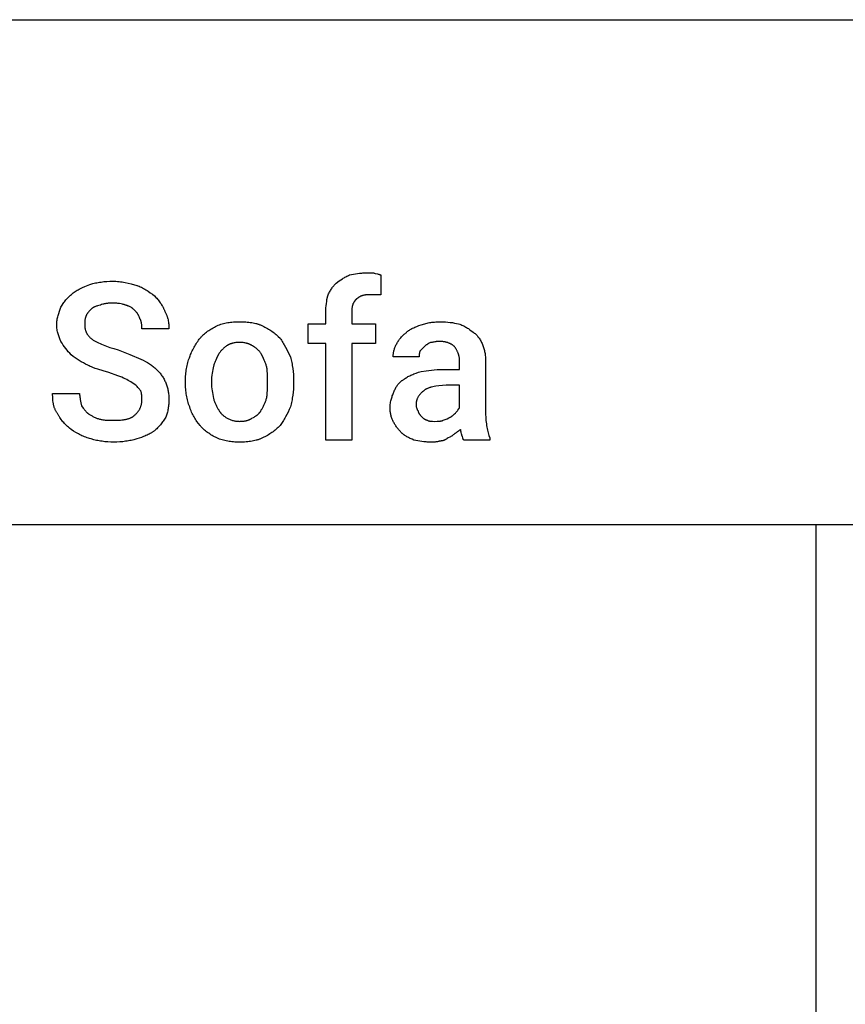
# Model space of a CAD drawing. Units: millimetres. Extents: x 0 to 15000, y 0 to 4000.
# Drawn here: x 7738 to 9046, y 2440 to 4000 of the extents above; entities that cross this region are included whole.
import ezdxf

# ---------------------------------------------------------------- set-up
doc = ezdxf.new("R2010")
doc.units = ezdxf.units.MM
doc.header["$MEASUREMENT"] = 0
doc.layers.add('- TAB', color=4, linetype='Continuous', true_color=0x00ffff)
doc.layers.add('- TITLES', color=7, linetype='Continuous', true_color=0x7fffbf)

msp = doc.modelspace()

# ---------------------------------------------------------------- linework, layer by layer
at = {"layer": '- TAB'}
for points in [[(0, 4000), (15000, 4000)], [(0, 3200), (15000, 3200)], [(9000, 0), (9000, 3200)]]:
    msp.add_lwpolyline(points, dxfattribs=at)
at = {"layer": '- TITLES'}
for points in [[(8239.3, 3582.4), (8244.3, 3586.1), (8246.8, 3587.8), (8249.4, 3589.6), (8250.7, 3590.4), (8252, 3591.2), (8253.4, 3592), (8254.8, 3592.8), (8256.2, 3593.5), (8257.7, 3594.2), (8259.2, 3594.9), (8260.7, 3595.5)], [(8260.7, 3595.5), (8266.9, 3596.7), (8270, 3597.3), (8273.2, 3597.8), (8276.5, 3598.2), (8279.9, 3598.5), (8281.6, 3598.7), (8283.4, 3598.8), (8285.2, 3598.8), (8287, 3598.8)], [(8287, 3598.8), (8298.5, 3598.8)], [(8298.5, 3598.8), (8299.4, 3598.5), (8300.3, 3598.3), (8301.1, 3598.1), (8301.9, 3597.9), (8304.9, 3597.2), (8306.2, 3596.9), (8306.9, 3596.7), (8307.5, 3596.5), (8307.9, 3596.4), (8308.2, 3596.3), (8308.5, 3596.2), (8308.8, 3596.1), (8309.1, 3596), (8309.4, 3595.8), (8309.7, 3595.7), (8310, 3595.5)], [(8310, 3595.5), (8310, 3564.3)], [(7821.5, 3565.9), (7823.1, 3567.1), (7824.6, 3568.3), (7826.2, 3569.3), (7827.8, 3570.3), (7829.4, 3571.3), (7831, 3572.2), (7832.6, 3573.1), (7834.3, 3574), (7837.8, 3575.6), (7841.4, 3577.3), (7849.5, 3580.7)], [(7849.5, 3580.7), (7853.8, 3581.9), (7856, 3582.4), (7858.2, 3582.9), (7860.4, 3583.3), (7862.5, 3583.7), (7864.8, 3584.1), (7867, 3584.4), (7869.2, 3584.7), (7871.5, 3585), (7873.8, 3585.2), (7876.1, 3585.4), (7880.8, 3585.6), (7885.7, 3585.7)], [(7885.7, 3585.7), (7888.2, 3585.6), (7890.6, 3585.5), (7893.1, 3585.3), (7895.5, 3585.1), (7898, 3584.8), (7900.4, 3584.5), (7902.8, 3584.1), (7905.2, 3583.6), (7910, 3582.6), (7914.6, 3581.5), (7923.5, 3579.1)], [(7923.5, 3579.1), (7924.4, 3578.8), (7925.4, 3578.4), (7927.2, 3577.7), (7929.1, 3576.9), (7930.9, 3576.1), (7932.7, 3575.1), (7934.5, 3574.2), (7936.3, 3573.2), (7938.1, 3572.1), (7939.9, 3571), (7941.6, 3569.9), (7945, 3567.5), (7948.3, 3565.1), (7951.5, 3562.6)], [(8226.2, 3562.6), (8226.8, 3564.2), (8227.5, 3565.7), (8228.2, 3567.1), (8228.9, 3568.5), (8229.7, 3569.9), (8230.5, 3571.2), (8231.3, 3572.5), (8232.1, 3573.7), (8233, 3575), (8233.8, 3576.1), (8234.7, 3577.3), (8235.6, 3578.4), (8236.5, 3579.4), (8237.5, 3580.5), (8238.4, 3581.4), (8239.3, 3582.4)], [(7803.5, 3544.6), (7805.3, 3547.6), (7807.2, 3550.4), (7808.2, 3551.8), (7809.2, 3553.2), (7810.2, 3554.5), (7811.3, 3555.9), (7812.4, 3557.2), (7813.5, 3558.4), (7814.7, 3559.7), (7815.9, 3561), (7817.2, 3562.2), (7818.6, 3563.5), (7820, 3564.7), (7821.5, 3565.9)], [(7951.5, 3562.6), (7953.9, 3560.1), (7955.2, 3558.8), (7956.4, 3557.4), (7957.5, 3556), (7958.7, 3554.6), (7959.8, 3553.1), (7960.9, 3551.5), (7962, 3550), (7963, 3548.4), (7964, 3546.7), (7964.4, 3545.9), (7964.9, 3545.1), (7965.3, 3544.2), (7965.8, 3543.4), (7966.2, 3542.5), (7966.5, 3541.6), (7966.9, 3540.7), (7967.3, 3539.8), (7967.6, 3538.9), (7967.9, 3538)], [(8222.9, 3536.3), (8222.9, 3538.2), (8222.9, 3540), (8223, 3541.7), (8223.1, 3543.4), (8223.5, 3546.8), (8223.9, 3550.1), (8224.4, 3553.3), (8224.9, 3556.5), (8226.2, 3562.6)], [(8272.2, 3557.7), (8271.9, 3557.5), (8271.6, 3557.2), (8271.3, 3557), (8271, 3556.7), (8270.8, 3556.5), (8270.5, 3556.2), (8270.2, 3556), (8270, 3555.7), (8269.7, 3555.4), (8269.5, 3555.2), (8269.2, 3554.9), (8269, 3554.6), (8268.8, 3554.3), (8268.6, 3554), (8268.3, 3553.7), (8268.1, 3553.4), (8267.9, 3553.1), (8267.8, 3552.8), (8267.6, 3552.5), (8267.4, 3552.2), (8267.2, 3551.9), (8267, 3551.6), (8266.9, 3551.3), (8266.7, 3550.9), (8266.4, 3550.3), (8266.1, 3549.6), (8265.9, 3548.9), (8265.6, 3548.3), (8265.4, 3547.6), (8265.2, 3546.8), (8265, 3546.1), (8264.8, 3545.4), (8264.7, 3544.7), (8264.6, 3543.9), (8264.4, 3543.2), (8264.3, 3542.4), (8264.3, 3541.7), (8264.2, 3540.9), (8264.1, 3539.4), (8264, 3537.9), (8264, 3536.3)], [(8293.6, 3564.3), (8291.8, 3564.3), (8290, 3564.2), (8288.4, 3564.1), (8286.8, 3564), (8286, 3563.9), (8285.2, 3563.8), (8284.5, 3563.6), (8283.8, 3563.5), (8283.1, 3563.4), (8282.4, 3563.2), (8281.7, 3563), (8281, 3562.9), (8280.4, 3562.7), (8279.8, 3562.4), (8279.1, 3562.2), (8278.5, 3562), (8277.9, 3561.7), (8277.4, 3561.4), (8276.8, 3561.1), (8276.2, 3560.8), (8275.7, 3560.5), (8275.2, 3560.2), (8274.6, 3559.8), (8274.1, 3559.4), (8273.6, 3559), (8273.1, 3558.6), (8272.7, 3558.2), (8272.2, 3557.7)], [(8301.8, 3564.3), (8293.6, 3564.3)], [(8310, 3564.3), (8301.8, 3564.3)], [(7796.9, 3516.6), (7796.9, 3517.5), (7796.9, 3518.4), (7797, 3519.4), (7797, 3520.3), (7797.1, 3521.2), (7797.2, 3522.1), (7797.4, 3524), (7797.7, 3525.8), (7798.1, 3527.6), (7798.5, 3529.4), (7798.9, 3531.2), (7799.4, 3533), (7799.9, 3534.7), (7801, 3538.1), (7802.2, 3541.4), (7803.5, 3544.6)], [(7851.2, 3541.3), (7848.7, 3538.8), (7848.1, 3538.1), (7847.5, 3537.5), (7847, 3536.8), (7846.4, 3536.1), (7845.9, 3535.4), (7845.6, 3535.1), (7845.4, 3534.7), (7845.1, 3534.3), (7844.9, 3533.9), (7844.7, 3533.6), (7844.4, 3533.2), (7844.2, 3532.8), (7844, 3532.4), (7843.8, 3531.9), (7843.6, 3531.5), (7843.4, 3531.1), (7843.3, 3530.7), (7843.1, 3530.2), (7842.9, 3529.8)], [(7866, 3547.8), (7863.6, 3547.2), (7861.3, 3546.6), (7860.3, 3546.3), (7859.2, 3545.9), (7858.3, 3545.5), (7857.3, 3545.2), (7856.4, 3544.8), (7856, 3544.6), (7855.5, 3544.4), (7855.1, 3544.1), (7854.7, 3543.9), (7854.3, 3543.7), (7853.9, 3543.4), (7853.5, 3543.2), (7853.2, 3543), (7852.8, 3542.7), (7852.5, 3542.4), (7852.1, 3542.1), (7851.8, 3541.9), (7851.5, 3541.6), (7851.2, 3541.3)], [(7885.7, 3551.1), (7884.2, 3551.1), (7882.7, 3551.1), (7881.2, 3551), (7879.8, 3550.8), (7878.5, 3550.7), (7877.1, 3550.5), (7875.8, 3550.3), (7874.6, 3550.1), (7873.4, 3549.9), (7872.2, 3549.6), (7871.1, 3549.3), (7870, 3549.1), (7867.9, 3548.5), (7866, 3547.8)], [(7905.4, 3547.8), (7904.5, 3548.2), (7903.4, 3548.5), (7902.3, 3548.8), (7901.2, 3549.1), (7898.7, 3549.6), (7896.2, 3550.1), (7893.5, 3550.5), (7892.2, 3550.7), (7890.9, 3550.8), (7889.5, 3551), (7888.2, 3551.1), (7886.9, 3551.1), (7885.7, 3551.1)], [(7920.2, 3539.6), (7919.6, 3540.2), (7918.9, 3540.8), (7918.2, 3541.5), (7917.5, 3542.1), (7916.7, 3542.7), (7915.8, 3543.2), (7915, 3543.8), (7914.1, 3544.3), (7913.1, 3544.9), (7912.1, 3545.4), (7911.1, 3545.9), (7910.6, 3546.1), (7910.1, 3546.3), (7909.5, 3546.5), (7909, 3546.8), (7908.4, 3547), (7907.8, 3547.2), (7907.2, 3547.3), (7906.6, 3547.5), (7906, 3547.7), (7905.4, 3547.8)], [(7842.9, 3529.8), (7842.9, 3529.6), (7842.8, 3529.4), (7842.6, 3529.1), (7842.5, 3528.8), (7842.4, 3528.4), (7842.3, 3528.1), (7842.2, 3527.7), (7842.1, 3527.4), (7842, 3527), (7841.9, 3526.6), (7841.8, 3526.2), (7841.7, 3525.8), (7841.7, 3525.4), (7841.6, 3524.6), (7841.5, 3523.8), (7841.4, 3522.9), (7841.4, 3522.1), (7841.3, 3520.3), (7841.3, 3516.6)], [(7928.5, 3526.5), (7927.8, 3528.2), (7927.5, 3529.1), (7927.2, 3529.9), (7926.8, 3530.7), (7926.4, 3531.5), (7926.2, 3531.9), (7926, 3532.3), (7925.8, 3532.7), (7925.6, 3533), (7925.3, 3533.4), (7925.1, 3533.8), (7924.8, 3534.2), (7924.6, 3534.6), (7924, 3535.4), (7923.4, 3536.2), (7922.7, 3537), (7921.9, 3537.8), (7921.1, 3538.7), (7920.2, 3539.6)], [(7931.7, 3510), (7931.7, 3511.9), (7931.7, 3514), (7931.6, 3515), (7931.6, 3516.1), (7931.5, 3517.2), (7931.3, 3518.2), (7931.3, 3518.8), (7931.2, 3519.3), (7931.1, 3519.9), (7930.9, 3520.4), (7930.8, 3520.9), (7930.7, 3521.5), (7930.5, 3522), (7930.4, 3522.5), (7930.2, 3523), (7930, 3523.5), (7929.8, 3524), (7929.5, 3524.5), (7929.3, 3525), (7929.2, 3525.3), (7929, 3525.5), (7928.9, 3525.8), (7928.8, 3526), (7928.6, 3526.2), (7928.5, 3526.5)], [(7967.9, 3538), (7968.4, 3537.2), (7968.8, 3536.4), (7969.2, 3535.6), (7969.6, 3534.8), (7970, 3534), (7970.4, 3533.2), (7970.7, 3532.4), (7971, 3531.5), (7971.3, 3530.7), (7971.6, 3529.8), (7971.9, 3529), (7972.2, 3528.1), (7972.4, 3527.2), (7972.7, 3526.4), (7973.1, 3524.6), (7973.4, 3522.8), (7973.7, 3521), (7974, 3519.2), (7974.2, 3517.4), (7974.3, 3515.6), (7974.4, 3513.7), (7974.5, 3511.9), (7974.5, 3510)], [(8222.9, 3334), (8222.9, 3487), (8194.9, 3487), (8194.9, 3518.2), (8222.9, 3518.2), (8222.9, 3536.3)], [(8264, 3536.3), (8264, 3518.2), (8301.8, 3518.2), (8301.8, 3487), (8264, 3487), (8264, 3334), (8222.9, 3334)], [(7803.5, 3490.3), (7802.8, 3491.5), (7802.2, 3492.9), (7801.6, 3494.3), (7801, 3495.8), (7800.5, 3497.3), (7799.9, 3498.9), (7799.4, 3500.5), (7798.9, 3502.2), (7798.5, 3503.9), (7798.1, 3505.7), (7797.7, 3507.4), (7797.4, 3509.2), (7797.2, 3511.1), (7797.1, 3512), (7797, 3512.9), (7797, 3513.8), (7796.9, 3514.7), (7796.9, 3515.7), (7796.9, 3516.6)], [(7841.3, 3516.6), (7841.3, 3515.7), (7841.3, 3514.8), (7841.4, 3513.9), (7841.4, 3513), (7841.5, 3512.2), (7841.6, 3511.4), (7841.8, 3510.6), (7841.9, 3509.8), (7842.1, 3509), (7842.3, 3508.2), (7842.5, 3507.4), (7842.8, 3506.7), (7843, 3506), (7843.3, 3505.3), (7843.6, 3504.5), (7844, 3503.8), (7844.3, 3503.2), (7844.7, 3502.5), (7845.1, 3501.8), (7845.5, 3501.1), (7846, 3500.5), (7846.5, 3499.8), (7847, 3499.2), (7847.5, 3498.6), (7848.1, 3497.9), (7848.7, 3497.3), (7849.3, 3496.7), (7849.9, 3496), (7850.6, 3495.4), (7851.3, 3494.8), (7852, 3494.2), (7852.8, 3493.6)], [(7974.5, 3510), (7931.7, 3510)], [(8023.8, 3495.2), (8024.5, 3496), (8025.1, 3496.7), (8025.8, 3497.5), (8026.5, 3498.2), (8027.2, 3498.9), (8027.9, 3499.7), (8029.3, 3501.1), (8030.9, 3502.4), (8032.5, 3503.8), (8034.1, 3505.1), (8035.8, 3506.3), (8037.5, 3507.5), (8039.2, 3508.7), (8041, 3509.8), (8042.8, 3510.9), (8044.6, 3512), (8046.5, 3513), (8048.3, 3514), (8050.2, 3514.9)], [(8050.2, 3514.9), (8052.3, 3515.8), (8054.5, 3516.6), (8056.7, 3517.4), (8058.8, 3518.1), (8061, 3518.7), (8063.2, 3519.2), (8065.4, 3519.7), (8067.6, 3520.1), (8069.9, 3520.4), (8072.2, 3520.7), (8074.4, 3521), (8076.8, 3521.2), (8079.1, 3521.3), (8081.5, 3521.4), (8086.3, 3521.5)], [(8086.3, 3521.5), (8091.3, 3521.4), (8093.7, 3521.3), (8096.2, 3521.2), (8098.6, 3521), (8101, 3520.7), (8103.3, 3520.4), (8105.7, 3520.1), (8108, 3519.7), (8110.2, 3519.2), (8112.4, 3518.7), (8113.5, 3518.4), (8114.6, 3518.1), (8115.6, 3517.7), (8116.7, 3517.4), (8117.7, 3517), (8118.7, 3516.6), (8119.7, 3516.3), (8120.6, 3515.8), (8121.6, 3515.4), (8122.5, 3514.9)], [(8122.5, 3514.9), (8124.7, 3514), (8126.7, 3513), (8128.7, 3512), (8130.6, 3510.9), (8132.5, 3509.8), (8134.3, 3508.7), (8136, 3507.5), (8137.7, 3506.3), (8139.4, 3505.1), (8141.1, 3503.8), (8142.7, 3502.4), (8144.3, 3501.1), (8145.8, 3499.7), (8147.4, 3498.2), (8150.5, 3495.2)], [(8349.5, 3503.4), (8350.1, 3504), (8350.8, 3504.6), (8351.4, 3505.2), (8352.1, 3505.8), (8352.7, 3506.3), (8353.4, 3506.8), (8354.1, 3507.3), (8354.7, 3507.8), (8355.4, 3508.3), (8356.2, 3508.7), (8356.9, 3509.2), (8357.6, 3509.6), (8359.1, 3510.5), (8360.6, 3511.2), (8362.2, 3512), (8363.8, 3512.7), (8365.4, 3513.4), (8367.1, 3514.1), (8370.6, 3515.4), (8374.2, 3516.6)], [(8374.2, 3516.6), (8376, 3517.2), (8377.9, 3517.7), (8379.7, 3518.3), (8381.6, 3518.8), (8383.5, 3519.2), (8385.4, 3519.6), (8387.3, 3520), (8389.2, 3520.3), (8391.1, 3520.6), (8393.1, 3520.8), (8395.1, 3521), (8397.1, 3521.2), (8399.1, 3521.4), (8401.2, 3521.5), (8403.3, 3521.5), (8405.4, 3521.5)], [(8405.4, 3521.5), (8407.3, 3521.5), (8409.1, 3521.5), (8412.8, 3521.2), (8416.4, 3520.9), (8420, 3520.5), (8423.5, 3520), (8426.9, 3519.4), (8433.4, 3518.2)], [(8433.4, 3518.2), (8435.2, 3517.6), (8436.9, 3516.9), (8438.6, 3516.2), (8440.2, 3515.5), (8441.8, 3514.7), (8443.3, 3513.9), (8444.7, 3513.1), (8446.1, 3512.3), (8447.5, 3511.4), (8448.8, 3510.5), (8451.4, 3508.8), (8456.4, 3505.1)], [(8007.4, 3465.6), (8008.1, 3467.5), (8008.8, 3469.4), (8009.6, 3471.3), (8010.4, 3473.2), (8011.3, 3475.2), (8012.3, 3477.1), (8013.3, 3479.1), (8014.4, 3481), (8015.5, 3482.9), (8016.6, 3484.8), (8017.8, 3486.7), (8019, 3488.5), (8020.2, 3490.3), (8021.4, 3492), (8022.6, 3493.6), (8023.8, 3495.2)], [(8150.5, 3495.2), (8151.1, 3494.4), (8151.7, 3493.6), (8152.9, 3492), (8154, 3490.3), (8155.1, 3488.5), (8156.2, 3486.7), (8157.3, 3484.8), (8159.3, 3481), (8166.9, 3465.6)], [(8334.7, 3485.3), (8335.3, 3486.6), (8336, 3487.8), (8336.7, 3489), (8337.5, 3490.3), (8338.3, 3491.5), (8339.1, 3492.7), (8340, 3493.8), (8340.9, 3495), (8341.8, 3496.2), (8342.8, 3497.3), (8343.8, 3498.4), (8344.9, 3499.5), (8346, 3500.5), (8347.1, 3501.5), (8348.3, 3502.5), (8349.5, 3503.4)], [(8456.4, 3505.1), (8457, 3504.6), (8457.6, 3504.1), (8458.2, 3503.6), (8458.8, 3503.2), (8459.4, 3502.6), (8459.9, 3502.1), (8460.5, 3501.6), (8461, 3501.1), (8461.6, 3500.5), (8462.1, 3500), (8462.6, 3499.4), (8463.1, 3498.8), (8463.6, 3498.3), (8464.1, 3497.7), (8464.6, 3497.1), (8465, 3496.4), (8466, 3495.2), (8466.8, 3493.9), (8467.7, 3492.6), (8468.4, 3491.2), (8469.2, 3489.8), (8469.9, 3488.3), (8470.6, 3486.9), (8471.2, 3485.3)], [(7819.9, 3468.9), (7817.5, 3471.4), (7815.2, 3473.9), (7813.1, 3476.4), (7811.1, 3479), (7809.1, 3481.6), (7807.2, 3484.4), (7805.3, 3487.3), (7803.5, 3490.3)], [(7852.8, 3493.6), (7854.7, 3492.4), (7856.7, 3491.2), (7858.7, 3490), (7860.8, 3488.9), (7863.1, 3487.8), (7865.4, 3486.8), (7867.8, 3485.7), (7870.3, 3484.7), (7872.9, 3483.7), (7875.6, 3482.8), (7881.2, 3480.8), (7887.4, 3479), (7893.9, 3477.1)], [(8066.6, 3483.7), (8065.7, 3483.1), (8064.8, 3482.4), (8063.8, 3481.7), (8062.9, 3480.9), (8062, 3480.2), (8061.1, 3479.4), (8060.3, 3478.6), (8059.4, 3477.7), (8058.6, 3476.9), (8057.8, 3476), (8057, 3475.1), (8056.2, 3474.2), (8055.5, 3473.3), (8054.8, 3472.4), (8054.1, 3471.5), (8053.5, 3470.5)], [(8086.3, 3488.6), (8084.8, 3488.6), (8083.3, 3488.6), (8081.9, 3488.5), (8080.5, 3488.3), (8079.1, 3488.2), (8077.8, 3487.9), (8076.5, 3487.7), (8075.9, 3487.5), (8075.2, 3487.4), (8074.6, 3487.2), (8074, 3487.1), (8073.4, 3486.9), (8072.9, 3486.7), (8072.3, 3486.5), (8071.7, 3486.3), (8071.2, 3486.1), (8070.6, 3485.9), (8070.1, 3485.6), (8069.6, 3485.4), (8069, 3485.1), (8068.5, 3484.9), (8068, 3484.6), (8067.6, 3484.3), (8067.1, 3484), (8066.6, 3483.7)], [(8106.1, 3483.7), (8105.6, 3484), (8105.1, 3484.3), (8104.7, 3484.6), (8104.2, 3484.9), (8103.7, 3485.1), (8103.1, 3485.4), (8102.6, 3485.6), (8102.1, 3485.9), (8101.5, 3486.1), (8101, 3486.3), (8100.4, 3486.5), (8099.8, 3486.7), (8099.3, 3486.9), (8098.7, 3487.1), (8098.1, 3487.2), (8097.5, 3487.4), (8096.8, 3487.5), (8096.2, 3487.7), (8094.9, 3487.9), (8093.6, 3488.2), (8092.2, 3488.3), (8090.8, 3488.5), (8089.4, 3488.6), (8087.9, 3488.6), (8086.3, 3488.6)], [(8120.9, 3470.5), (8120.3, 3471.5), (8119.6, 3472.4), (8118.9, 3473.3), (8118.1, 3474.2), (8117.3, 3475.1), (8116.5, 3476), (8115.6, 3476.9), (8114.7, 3477.7), (8113.8, 3478.6), (8112.8, 3479.4), (8111.8, 3480.2), (8110.7, 3480.9), (8110.2, 3481.3), (8109.6, 3481.7), (8109, 3482), (8108.5, 3482.4), (8107.9, 3482.7), (8107.3, 3483.1), (8106.7, 3483.4), (8106.1, 3483.7)], [(8329.8, 3465.6), (8329.8, 3466.8), (8329.8, 3468.1), (8329.9, 3469.3), (8330.1, 3470.5), (8330.3, 3471.8), (8330.5, 3473), (8330.7, 3474.2), (8331, 3475.5), (8331.3, 3476.7), (8331.7, 3477.9), (8332.1, 3479.2), (8332.5, 3480.4), (8333, 3481.6), (8333.5, 3482.9), (8334.1, 3484.1), (8334.7, 3485.3)], [(8379.1, 3482.1), (8372.5, 3475.5)], [(8389, 3488.6), (8386.5, 3487.4), (8385.3, 3486.7), (8384.7, 3486.3), (8384, 3486), (8383.4, 3485.6), (8382.8, 3485.1), (8382.2, 3484.7), (8381.6, 3484.2), (8381, 3483.7), (8380.3, 3483.2), (8379.7, 3482.7), (8379.1, 3482.1)], [(8402.1, 3490.3), (8401.7, 3490.3), (8401.2, 3490.3), (8400.8, 3490.2), (8400.4, 3490.2), (8399.5, 3490.1), (8398.7, 3490), (8397.9, 3489.9), (8397.1, 3489.8), (8395.6, 3489.5), (8394, 3489.2), (8393.2, 3489), (8392.4, 3488.9), (8391.6, 3488.8), (8390.8, 3488.7), (8390.3, 3488.7), (8389.9, 3488.7), (8389.4, 3488.6), (8389, 3488.6)], [(8426.8, 3482.1), (8426.3, 3482.5), (8425.8, 3483), (8425.3, 3483.4), (8424.8, 3483.8), (8424.3, 3484.2), (8423.7, 3484.6), (8423.1, 3485), (8422.5, 3485.4), (8421.9, 3485.8), (8421.2, 3486.1), (8420.6, 3486.5), (8419.9, 3486.8), (8419.2, 3487.1), (8418.4, 3487.4), (8417.7, 3487.7), (8416.9, 3488), (8416.2, 3488.3), (8415.4, 3488.5), (8414.5, 3488.8), (8413.7, 3489), (8412.8, 3489.2), (8412, 3489.4), (8411.1, 3489.5), (8410.2, 3489.7), (8409.2, 3489.8), (8408.3, 3489.9), (8407.3, 3490), (8406.3, 3490.1), (8405.3, 3490.2), (8404.3, 3490.2), (8403.2, 3490.3), (8402.1, 3490.3)], [(8435, 3459), (8435, 3459.8), (8435, 3460.6), (8434.9, 3461.3), (8434.9, 3462.1), (8434.8, 3462.9), (8434.7, 3463.6), (8434.6, 3464.4), (8434.4, 3465.2), (8434.3, 3465.9), (8434.1, 3466.7), (8433.9, 3467.4), (8433.7, 3468.2), (8433.5, 3468.9), (8433.3, 3469.7), (8433, 3470.4), (8432.8, 3471.2), (8432.5, 3471.9), (8432.2, 3472.6), (8431.9, 3473.3), (8431.6, 3474), (8431.2, 3474.8), (8430.9, 3475.5), (8430.5, 3476.1), (8430.2, 3476.8), (8429.8, 3477.5), (8429.4, 3478.2), (8429, 3478.9), (8428.6, 3479.5), (8428.2, 3480.2), (8427.7, 3480.8), (8427.3, 3481.4), (8426.8, 3482.1)], [(8471.2, 3485.3), (8471.8, 3483.8), (8472.4, 3482.3), (8472.9, 3480.7), (8473.4, 3479.1), (8473.8, 3477.6), (8474.2, 3476), (8474.6, 3474.4), (8474.9, 3472.8), (8475.2, 3471.2), (8475.5, 3469.5), (8475.7, 3467.8), (8475.8, 3466.1), (8476, 3464.4), (8476.1, 3462.7), (8476.1, 3460.9), (8476.2, 3459)], [(7846.2, 3452.4), (7842.6, 3454.3), (7839.1, 3456.2), (7835.7, 3458.1), (7832.4, 3460.1), (7829.2, 3462.1), (7826.1, 3464.2), (7823, 3466.5), (7819.9, 3468.9)], [(7893.9, 3477.1), (7912.6, 3469.7), (7930.1, 3462.3)], [(8000.8, 3427.8), (8000.9, 3432.7), (8001, 3435.2), (8001.2, 3437.6), (8001.4, 3440.1), (8001.6, 3442.5), (8001.9, 3444.9), (8002.3, 3447.3), (8002.7, 3449.7), (8003.2, 3452), (8003.7, 3454.4), (8004.3, 3456.7), (8005, 3459), (8005.7, 3461.2), (8006.5, 3463.4), (8006.9, 3464.5), (8007.4, 3465.6)], [(8053.5, 3470.5), (8051, 3465.6), (8049.8, 3463.1), (8048.7, 3460.7), (8047.7, 3458.2), (8047.2, 3457), (8046.7, 3455.7), (8046.3, 3454.5), (8045.9, 3453.3), (8045.6, 3452), (8045.2, 3450.8)], [(8129.1, 3450.8), (8128.8, 3452), (8128.4, 3453.3), (8128, 3454.5), (8127.6, 3455.7), (8127.1, 3457), (8126.7, 3458.2), (8125.6, 3460.7), (8124.5, 3463.1), (8123.3, 3465.6), (8120.9, 3470.5)], [(8166.9, 3465.6), (8167.5, 3463.4), (8168.1, 3461.2), (8168.6, 3459), (8169.1, 3456.7), (8169.5, 3454.4), (8169.9, 3452), (8170.6, 3447.3), (8171.2, 3442.5), (8171.6, 3437.6), (8171.8, 3432.7), (8171.9, 3427.8)], [(8370.9, 3465.6), (8329.8, 3465.6)], [(8372.5, 3475.5), (8372.4, 3475.2), (8372.2, 3474.9), (8372.1, 3474.5), (8372, 3474.2), (8371.9, 3473.9), (8371.8, 3473.6), (8371.7, 3473.3), (8371.6, 3473), (8371.5, 3472.7), (8371.4, 3472.4), (8371.4, 3472.1), (8371.3, 3471.8), (8371.2, 3471.5), (8371.2, 3471.2), (8371.1, 3470.5), (8371, 3469.9), (8371, 3469.3), (8370.9, 3468.7), (8370.9, 3468.1), (8370.9, 3465.6)], [(7879.1, 3440.9), (7870.5, 3443.4), (7862, 3446.1), (7857.9, 3447.5), (7853.9, 3449), (7851.9, 3449.8), (7850, 3450.7), (7848.1, 3451.5), (7846.2, 3452.4)], [(7930.1, 3462.3), (7933.7, 3460.5), (7937.2, 3458.6), (7940.5, 3456.7), (7942.1, 3455.7), (7943.7, 3454.7), (7945.2, 3453.7), (7946.7, 3452.7), (7948.1, 3451.6), (7949.5, 3450.5), (7950.9, 3449.4), (7952.2, 3448.3), (7953.5, 3447.1), (7954.8, 3445.9)], [(8045.2, 3450.8), (8044.6, 3448.3), (8044, 3445.6), (8043.5, 3442.8), (8043, 3439.9), (8042.5, 3436.9), (8042.4, 3435.4), (8042.2, 3433.9), (8042.1, 3432.4), (8042, 3430.9), (8042, 3429.3), (8041.9, 3427.8)], [(8130.8, 3427.8), (8130.7, 3433.9), (8130.7, 3436.9), (8130.6, 3439.9), (8130.4, 3442.8), (8130.2, 3444.2), (8130.1, 3445.6), (8129.9, 3446.9), (8129.7, 3448.3), (8129.4, 3449.6), (8129.1, 3450.8)], [(8408.7, 3445.9), (8435, 3445.9), (8435, 3459)], [(8476.2, 3459), (8476.2, 3376.8)], [(7905.4, 3431.1), (7904.2, 3431.7), (7902.8, 3432.3), (7899.9, 3433.5), (7896.8, 3434.8), (7893.5, 3436), (7879.1, 3440.9)], [(7954.8, 3445.9), (7957.2, 3443.4), (7958.3, 3442.2), (7959.4, 3440.9), (7960.5, 3439.7), (7961.5, 3438.4), (7962.5, 3437.1), (7963.4, 3435.8), (7964.3, 3434.5), (7965.2, 3433.1), (7966, 3431.8), (7966.8, 3430.4), (7967.5, 3429), (7968.3, 3427.5), (7968.9, 3426), (7969.6, 3424.5)], [(8347.9, 3431.1), (8349.1, 3432), (8350.4, 3432.8), (8351.7, 3433.7), (8353.1, 3434.5), (8354.6, 3435.3), (8356, 3436), (8357.6, 3436.7), (8359.2, 3437.4), (8360.8, 3438.1), (8362.5, 3438.8), (8366.1, 3440.1), (8370, 3441.3), (8374.2, 3442.6)], [(8374.2, 3442.6), (8381.9, 3443.8), (8386, 3444.3), (8390.2, 3444.8), (8394.6, 3445.3), (8399.2, 3445.6), (8403.9, 3445.8), (8408.7, 3445.9)], [(7921.9, 3421.2), (7918.1, 3423.7), (7914.3, 3426.1), (7912.2, 3427.4), (7910.1, 3428.6), (7907.8, 3429.8), (7905.4, 3431.1)], [(7930.1, 3411.3), (7929.9, 3411.6), (7929.8, 3411.9), (7929.6, 3412.3), (7929.4, 3412.6), (7929.2, 3412.9), (7929, 3413.2), (7928.6, 3413.8), (7928.1, 3414.4), (7927.6, 3415), (7927.1, 3415.6), (7926.6, 3416.3), (7925.5, 3417.5), (7924.3, 3418.7), (7921.9, 3421.2)], [(7969.6, 3424.5), (7970.2, 3422.9), (7970.7, 3421.4), (7971.2, 3419.9), (7971.7, 3418.3), (7972.2, 3416.7), (7972.6, 3415.1), (7972.9, 3413.6), (7973.3, 3411.9), (7973.6, 3410.3), (7973.8, 3408.7), (7974, 3407), (7974.2, 3405.3), (7974.3, 3403.6), (7974.4, 3401.8), (7974.5, 3400), (7974.5, 3398.2)], [(8000.8, 3424.5), (8000.8, 3427.8)], [(8007.4, 3386.7), (8006.9, 3387.7), (8006.5, 3388.8), (8005.7, 3391.1), (8005, 3393.3), (8004.3, 3395.6), (8003.7, 3397.9), (8003.2, 3400.2), (8002.7, 3402.6), (8002.3, 3405), (8001.9, 3407.4), (8001.6, 3409.8), (8001.4, 3412.2), (8001.2, 3414.6), (8001, 3417.1), (8000.9, 3419.6), (8000.8, 3424.5)], [(8041.9, 3427.8), (8041.9, 3424.5)], [(8041.9, 3424.5), (8042, 3422.9), (8042, 3421.4), (8042.1, 3419.9), (8042.2, 3418.3), (8042.5, 3415.2), (8043, 3412.2), (8043.5, 3409.1), (8044, 3406), (8045.2, 3399.8)], [(8129.1, 3399.8), (8129.4, 3401.4), (8129.7, 3402.9), (8129.9, 3404.4), (8130.1, 3406), (8130.4, 3409.1), (8130.6, 3412.2), (8130.7, 3415.2), (8130.7, 3418.3), (8130.8, 3424.5)], [(8130.8, 3424.5), (8130.8, 3427.8)], [(8171.9, 3424.5), (8171.8, 3419.6), (8171.6, 3414.6), (8171.2, 3409.8), (8170.6, 3405), (8169.9, 3400.2), (8169.5, 3397.9), (8169.1, 3395.6), (8168.6, 3393.3), (8168.1, 3391.1), (8167.5, 3388.8), (8166.9, 3386.7)], [(8171.9, 3427.8), (8171.9, 3424.5)], [(8331.4, 3411.3), (8332.1, 3412.9), (8332.7, 3414.3), (8333.1, 3415.1), (8333.4, 3415.8), (8333.8, 3416.5), (8334.2, 3417.2), (8334.6, 3417.9), (8335, 3418.6), (8335.5, 3419.2), (8335.9, 3419.9), (8336.3, 3420.5), (8336.8, 3421.2), (8337.3, 3421.8), (8337.8, 3422.4), (8338.3, 3423), (8338.8, 3423.6), (8339.4, 3424.2), (8339.9, 3424.8), (8340.5, 3425.4), (8341.1, 3426), (8341.7, 3426.5), (8342.3, 3427.1), (8342.9, 3427.6), (8343.6, 3428.1), (8344.2, 3428.6), (8344.9, 3429.1), (8345.6, 3429.6), (8346.4, 3430.1), (8347.1, 3430.6), (8347.9, 3431.1)], [(8413.7, 3421.2), (8402.2, 3419.9), (8397.2, 3419.2), (8394.9, 3418.8), (8392.7, 3418.3), (8390.6, 3417.8), (8389.6, 3417.6), (8388.6, 3417.3), (8387.6, 3417), (8386.7, 3416.7), (8385.8, 3416.4), (8385, 3416.1), (8384.1, 3415.8), (8383.3, 3415.4), (8382.6, 3415.1), (8381.8, 3414.7), (8381.4, 3414.5), (8381.1, 3414.3), (8380.7, 3414.1), (8380.4, 3413.9), (8380.1, 3413.6), (8379.7, 3413.4), (8379.4, 3413.2), (8379.1, 3413)], [(8435, 3385), (8435, 3421.2), (8413.7, 3421.2)], [(7798.5, 3375.1), (7797.9, 3375.9), (7797.3, 3376.7), (7796.8, 3377.5), (7796.3, 3378.4), (7795.8, 3379.2), (7795.3, 3380.1), (7794.9, 3381), (7794.5, 3381.9), (7794.1, 3382.8), (7793.7, 3383.8), (7793.4, 3384.7), (7793, 3385.7), (7792.7, 3386.7), (7792.4, 3387.7), (7792.2, 3388.7), (7791.9, 3389.7), (7791.7, 3390.8), (7791.5, 3391.9), (7791.3, 3392.9), (7791.2, 3394), (7790.9, 3396.2), (7790.7, 3398.5), (7790.5, 3400.8), (7790.4, 3403.2), (7790.3, 3405.6), (7790.3, 3408)], [(7790.3, 3408), (7833.1, 3408)], [(7833.1, 3408), (7833.1, 3406.8), (7833.1, 3405.6), (7833.2, 3404.3), (7833.3, 3403.1), (7833.5, 3401.9), (7833.7, 3400.6), (7834.1, 3398.2), (7834.6, 3395.7), (7835.1, 3393.2), (7836.3, 3388.3)], [(7931.7, 3398.2), (7931.7, 3401.6), (7931.7, 3403.2), (7931.6, 3404), (7931.5, 3404.8), (7931.5, 3405.5), (7931.3, 3406.3), (7931.2, 3407.1), (7931, 3407.9), (7930.9, 3408.7), (7930.6, 3409.6), (7930.4, 3410.4), (7930.1, 3411.3)], [(8324.8, 3385), (8324.8, 3385.9), (8324.9, 3386.9), (8324.9, 3387.8), (8325, 3388.7), (8325.1, 3389.6), (8325.2, 3390.5), (8325.4, 3392.4), (8325.7, 3394.2), (8326, 3395.9), (8326.4, 3397.7), (8326.9, 3399.4), (8327.4, 3401.1), (8327.9, 3402.7), (8328.4, 3404.3), (8329, 3405.8), (8329.6, 3407.3), (8330.2, 3408.7), (8330.8, 3410.1), (8331.4, 3411.3)], [(8379.1, 3413), (8377.6, 3411.7), (8376.2, 3410.5), (8375.5, 3409.9), (8374.8, 3409.3), (8374.2, 3408.6), (8373.6, 3408), (8373, 3407.4), (8372.4, 3406.7), (8371.9, 3406.1), (8371.3, 3405.4), (8370.8, 3404.7), (8370.3, 3404.1), (8369.9, 3403.4), (8369.4, 3402.7), (8369, 3402), (8368.6, 3401.3), (8368.3, 3400.6), (8367.9, 3399.8), (8367.8, 3399.5), (8367.6, 3399.1), (8367.5, 3398.7), (8367.3, 3398.3), (8367.2, 3398), (8367.1, 3397.6), (8367, 3397.2), (8366.9, 3396.8), (8366.7, 3396.4), (8366.6, 3396), (8366.6, 3395.6), (8366.5, 3395.2), (8366.4, 3394.8), (8366.3, 3394.3), (8366.2, 3393.5), (8366.1, 3392.6), (8366, 3391.8), (8366, 3390.9), (8366, 3389.9)], [(7836.3, 3388.3), (7838.8, 3384.6), (7840.1, 3382.8), (7840.8, 3382), (7841.5, 3381.1), (7842.2, 3380.3), (7842.9, 3379.5), (7843.7, 3378.7), (7844.1, 3378.3), (7844.4, 3377.9), (7844.8, 3377.5), (7845.2, 3377.2), (7845.7, 3376.8), (7846.1, 3376.5), (7846.5, 3376.1), (7847, 3375.8), (7847.4, 3375.5), (7847.9, 3375.1)], [(7920.2, 3373.5), (7921, 3374.1), (7921.7, 3374.8), (7922.4, 3375.4), (7923.1, 3376), (7923.7, 3376.7), (7924.3, 3377.4), (7924.9, 3378.1), (7925.5, 3378.7), (7926, 3379.4), (7926.5, 3380.2), (7927, 3380.9), (7927.5, 3381.6), (7927.9, 3382.3), (7928.3, 3383.1), (7928.7, 3383.8), (7929.1, 3384.6), (7929.4, 3385.4), (7929.7, 3386.2), (7930, 3387), (7930.3, 3387.8), (7930.5, 3388.6), (7930.7, 3389.4), (7930.9, 3390.2), (7931.1, 3391.1), (7931.3, 3391.9), (7931.4, 3392.8), (7931.5, 3393.7), (7931.6, 3394.5), (7931.7, 3395.4), (7931.7, 3396.3), (7931.7, 3397.3), (7931.7, 3398.2)], [(7974.5, 3398.2), (7974.5, 3396.3), (7974.4, 3394.5), (7974.3, 3392.6), (7974.2, 3390.8), (7974, 3389), (7973.8, 3387.2), (7973.6, 3385.4), (7973.3, 3383.6), (7972.9, 3381.8), (7972.6, 3380.1), (7972.2, 3378.4), (7971.7, 3376.7), (7971.2, 3375), (7970.7, 3373.4), (7970.2, 3371.8), (7969.6, 3370.2)], [(8023.8, 3357.1), (8021.4, 3360.2), (8019, 3363.5), (8017.8, 3365.2), (8016.6, 3367), (8015.5, 3368.8), (8014.4, 3370.6), (8013.3, 3372.5), (8012.3, 3374.4), (8011.3, 3376.3), (8010.4, 3378.3), (8009.6, 3380.4), (8008.8, 3382.4), (8008.4, 3383.5), (8008.1, 3384.5), (8007.7, 3385.6), (8007.4, 3386.7)], [(8045.2, 3399.8), (8045.6, 3398.6), (8045.9, 3397.4), (8046.3, 3396.1), (8046.7, 3394.9), (8047.2, 3393.7), (8047.7, 3392.5), (8048.2, 3391.3), (8048.7, 3390.2), (8049.3, 3389), (8049.8, 3387.9), (8050.4, 3386.8), (8051, 3385.7), (8051.6, 3384.7), (8052.2, 3383.6), (8052.8, 3382.7), (8053.5, 3381.7)], [(8120.9, 3381.7), (8121.5, 3382.7), (8122.1, 3383.6), (8122.7, 3384.7), (8123.3, 3385.7), (8123.9, 3386.8), (8124.5, 3387.9), (8125.1, 3389), (8125.6, 3390.2), (8126.1, 3391.3), (8126.7, 3392.5), (8127.1, 3393.7), (8127.6, 3394.9), (8128, 3396.1), (8128.4, 3397.4), (8128.8, 3398.6), (8129.1, 3399.8)], [(8166.9, 3386.7), (8165.1, 3382.4), (8163.2, 3378.3), (8161.3, 3374.4), (8159.3, 3370.6), (8158.3, 3368.8), (8157.3, 3367), (8156.2, 3365.2), (8155.1, 3363.5), (8154, 3361.9), (8152.9, 3360.2), (8151.7, 3358.6), (8150.5, 3357.1)], [(8366, 3389.9), (8366, 3389.6), (8366, 3389.3), (8366, 3389), (8366, 3388.6), (8366.1, 3388.3), (8366.1, 3388), (8366.2, 3387.6), (8366.2, 3387.2), (8366.3, 3386.9), (8366.4, 3386.5), (8366.6, 3385.8), (8366.8, 3385.1), (8367, 3384.4), (8367.2, 3383.7), (8367.3, 3383.4), (8367.5, 3383.1), (8367.6, 3382.7), (8367.8, 3382.4), (8367.9, 3382.1), (8368, 3381.9), (8368.2, 3381.6), (8368.3, 3381.3), (8368.5, 3381.1), (8368.6, 3380.8), (8368.7, 3380.7), (8368.8, 3380.6), (8368.9, 3380.5), (8368.9, 3380.4), (8369, 3380.3), (8369.1, 3380.2), (8369.2, 3380.2), (8369.2, 3380.1)], [(7819.9, 3350.5), (7816.8, 3353), (7815.3, 3354.3), (7813.8, 3355.7), (7812.3, 3357.1), (7810.8, 3358.6), (7809.4, 3360.1), (7808, 3361.6), (7806.6, 3363.1), (7805.3, 3364.7), (7804, 3366.4), (7802.8, 3368.1), (7801.6, 3369.8), (7801.1, 3370.6), (7800.5, 3371.5), (7800, 3372.4), (7799.5, 3373.3), (7799, 3374.2), (7798.5, 3375.1)], [(7847.9, 3375.1), (7848.8, 3374.5), (7849.8, 3373.9), (7850.8, 3373.3), (7851.8, 3372.7), (7852.9, 3372.1), (7854, 3371.5), (7855.1, 3371), (7856.3, 3370.4), (7857.5, 3369.9), (7858.6, 3369.4), (7859.8, 3368.9), (7861, 3368.4), (7862.3, 3368), (7863.5, 3367.6), (7864.7, 3367.2), (7866, 3366.9)], [(7887.3, 3365.3), (7892.7, 3365.4), (7895.3, 3365.5), (7897.8, 3365.6), (7900.2, 3365.9), (7902.5, 3366.1), (7903.6, 3366.3), (7904.7, 3366.5), (7905.8, 3366.7), (7906.9, 3366.9), (7907.9, 3367.2), (7908.9, 3367.4), (7909.9, 3367.7), (7910.8, 3368), (7911.8, 3368.3), (7912.7, 3368.7), (7913.5, 3369), (7914.4, 3369.4), (7914.8, 3369.6), (7915.2, 3369.9), (7915.6, 3370.1), (7916, 3370.3), (7916.4, 3370.5), (7916.8, 3370.8), (7917.2, 3371), (7917.5, 3371.3), (7917.9, 3371.5), (7918.3, 3371.8), (7918.6, 3372), (7918.9, 3372.3), (7919.3, 3372.6), (7919.6, 3372.9), (7919.9, 3373.2), (7920.2, 3373.5)], [(7969.6, 3370.2), (7968.6, 3368.7), (7967.6, 3367.1), (7966.6, 3365.6), (7965.6, 3364.1), (7964.5, 3362.6), (7963.4, 3361.1), (7962.3, 3359.7), (7961.1, 3358.3), (7960, 3356.9), (7958.8, 3355.6), (7957.6, 3354.3), (7956.4, 3353.1), (7955.2, 3351.9), (7953.9, 3350.8), (7952.7, 3349.8), (7952.1, 3349.3), (7951.5, 3348.8)], [(8053.5, 3381.7), (8053.8, 3381.1), (8054.1, 3380.5), (8054.4, 3380), (8054.8, 3379.4), (8055.1, 3378.9), (8055.5, 3378.3), (8055.8, 3377.8), (8056.2, 3377.4), (8056.6, 3376.9), (8057, 3376.4), (8057.4, 3376), (8057.8, 3375.5), (8058.2, 3375.1), (8058.6, 3374.7), (8059, 3374.3), (8059.4, 3373.9), (8060.3, 3373.2), (8061.1, 3372.4), (8062, 3371.8), (8062.9, 3371.1), (8064.8, 3369.8), (8066.6, 3368.6)], [(8106.1, 3368.6), (8108.5, 3369.8), (8109.6, 3370.4), (8110.7, 3371.1), (8111.8, 3371.8), (8112.3, 3372.1), (8112.8, 3372.4), (8113.3, 3372.8), (8113.8, 3373.2), (8114.3, 3373.5), (8114.7, 3373.9), (8115.2, 3374.3), (8115.6, 3374.7), (8116.1, 3375.1), (8116.5, 3375.5), (8116.9, 3376), (8117.3, 3376.4), (8117.7, 3376.9), (8118.1, 3377.4), (8118.5, 3377.8), (8118.9, 3378.3), (8119.2, 3378.9), (8119.6, 3379.4), (8119.9, 3380), (8120.3, 3380.5), (8120.6, 3381.1), (8120.9, 3381.7)], [(8329.8, 3363.6), (8329.2, 3364.9), (8328.6, 3366.1), (8328.1, 3367.3), (8327.6, 3368.6), (8327.2, 3369.9), (8326.8, 3371.1), (8326.4, 3372.4), (8326.1, 3373.7), (8325.8, 3375), (8325.5, 3376.4), (8325.3, 3377.7), (8325.1, 3379.1), (8325, 3380.6), (8324.9, 3382), (8324.9, 3383.5), (8324.8, 3385)], [(8369.2, 3380.1), (8369.2, 3379.9), (8369.3, 3379.8), (8369.3, 3379.6), (8369.3, 3379.5), (8369.3, 3379.3), (8369.3, 3379.2), (8369.4, 3379), (8369.4, 3378.8), (8369.4, 3378.7), (8369.5, 3378.5), (8369.5, 3378.4), (8369.6, 3378.2), (8369.6, 3378.1), (8369.7, 3377.9), (8369.7, 3377.8), (8369.8, 3377.6), (8369.8, 3377.5), (8369.9, 3377.3), (8370.1, 3377), (8370.2, 3376.8), (8370.4, 3376.5), (8370.5, 3376.2), (8370.7, 3375.9), (8370.9, 3375.6), (8371.1, 3375.4), (8371.3, 3375.1), (8371.5, 3374.8), (8371.9, 3374.3), (8372.3, 3373.8), (8372.7, 3373.4), (8373.5, 3372.5), (8374.2, 3371.9)], [(8374.2, 3371.9), (8375.3, 3370.7), (8376.4, 3369.7), (8376.9, 3369.2), (8377.4, 3368.8), (8378, 3368.3), (8378.2, 3368.1), (8378.5, 3367.9), (8378.8, 3367.8), (8379, 3367.6), (8379.3, 3367.4), (8379.6, 3367.2), (8379.9, 3367), (8380.2, 3366.9), (8380.6, 3366.7), (8380.9, 3366.5), (8381.2, 3366.4), (8381.6, 3366.2), (8382.3, 3365.9), (8383.2, 3365.6), (8384, 3365.3)], [(8408.7, 3365.3), (8410.5, 3365.9), (8412.1, 3366.5), (8413.7, 3367.1), (8415.1, 3367.7), (8417.7, 3369), (8420.2, 3370.2)], [(8420.2, 3370.2), (8420.5, 3370.4), (8420.8, 3370.5), (8421.2, 3370.7), (8421.5, 3370.9), (8421.8, 3371.1), (8422.1, 3371.3), (8422.7, 3371.7), (8423.3, 3372.1), (8423.8, 3372.6), (8424.4, 3373), (8425, 3373.5), (8426, 3374.4), (8426.9, 3375.3), (8428.5, 3376.8)], [(8428.5, 3376.8), (8429.1, 3377.4), (8429.6, 3378), (8430.1, 3378.6), (8430.6, 3379.2), (8431.1, 3379.8), (8431.5, 3380.4), (8432.4, 3381.5), (8433.8, 3383.5), (8434.1, 3383.9), (8434.4, 3384.3), (8434.6, 3384.5), (8434.7, 3384.7), (8434.9, 3384.9), (8435, 3385)], [(8476.2, 3376.8), (8476.2, 3373.7), (8476.3, 3370.8), (8476.5, 3367.9), (8476.7, 3365.1), (8477, 3362.3), (8477.4, 3359.7), (8477.8, 3357.1), (8478.2, 3354.6), (8478.7, 3352.2), (8479.2, 3349.8), (8479.7, 3347.5), (8480.3, 3345.3), (8481.5, 3341.2), (8482.7, 3337.3)], [(7866, 3366.9), (7867.2, 3366.6), (7868.4, 3366.4), (7869.7, 3366.2), (7870.9, 3366), (7872.2, 3365.8), (7873.4, 3365.7), (7874.7, 3365.6), (7876, 3365.5), (7878.7, 3365.4), (7881.5, 3365.3), (7887.3, 3365.3)], [(8050.2, 3337.3), (8048.3, 3338.3), (8046.5, 3339.2), (8044.6, 3340.3), (8042.8, 3341.3), (8041, 3342.4), (8039.2, 3343.6), (8037.5, 3344.7), (8035.8, 3346), (8034.1, 3347.2), (8032.5, 3348.5), (8030.9, 3349.8), (8029.3, 3351.2), (8027.9, 3352.6), (8027.2, 3353.3), (8026.5, 3354), (8025.8, 3354.8), (8025.1, 3355.5), (8024.5, 3356.3), (8023.8, 3357.1)], [(8066.6, 3368.6), (8067.8, 3368), (8069.1, 3367.4), (8070.3, 3366.9), (8071.5, 3366.4), (8072.8, 3366), (8074, 3365.6), (8075.2, 3365.2), (8076.5, 3364.9), (8077.7, 3364.6), (8078.9, 3364.3), (8080.2, 3364.1), (8081.4, 3363.9), (8082.6, 3363.8), (8083.9, 3363.7), (8085.1, 3363.7), (8086.3, 3363.6)], [(8086.3, 3363.6), (8087.9, 3363.7), (8089.4, 3363.7), (8090.8, 3363.8), (8092.2, 3363.9), (8093.6, 3364.1), (8094.9, 3364.3), (8096.2, 3364.6), (8096.8, 3364.7), (8097.5, 3364.9), (8098.1, 3365), (8098.7, 3365.2), (8099.3, 3365.4), (8099.8, 3365.6), (8100.4, 3365.8), (8101, 3366), (8101.5, 3366.2), (8102.1, 3366.4), (8102.6, 3366.6), (8103.1, 3366.9), (8103.7, 3367.1), (8104.2, 3367.4), (8104.7, 3367.7), (8105.1, 3368), (8105.6, 3368.3), (8106.1, 3368.6)], [(8150.5, 3357.1), (8147.4, 3354), (8145.8, 3352.6), (8144.3, 3351.2), (8142.7, 3349.8), (8141.1, 3348.5), (8139.4, 3347.2), (8137.7, 3346), (8136, 3344.7), (8134.3, 3343.6), (8132.5, 3342.4), (8130.6, 3341.3), (8128.7, 3340.3), (8126.7, 3339.2), (8124.7, 3338.3), (8122.5, 3337.3)], [(8342.9, 3345.5), (8342, 3346.5), (8341.1, 3347.5), (8340.2, 3348.5), (8339.3, 3349.5), (8338.4, 3350.6), (8337.5, 3351.7), (8336.6, 3352.8), (8335.7, 3354), (8334.9, 3355.1), (8334.1, 3356.3), (8333.3, 3357.5), (8332.5, 3358.7), (8331.8, 3359.9), (8331.1, 3361.2), (8330.4, 3362.4), (8329.8, 3363.6)], [(8384, 3365.3), (8384.4, 3365.1), (8384.7, 3365), (8385, 3364.9), (8385.3, 3364.7), (8385.6, 3364.6), (8385.9, 3364.5), (8386.2, 3364.4), (8386.5, 3364.3), (8386.9, 3364.2), (8387.2, 3364.2), (8387.5, 3364.1), (8387.8, 3364), (8388.2, 3364), (8388.5, 3363.9), (8389.2, 3363.8), (8389.9, 3363.8), (8390.6, 3363.7), (8392.1, 3363.7), (8395.6, 3363.6)], [(8395.6, 3363.6), (8399.2, 3363.7), (8401, 3363.7), (8401.9, 3363.8), (8402.8, 3363.8), (8403.6, 3363.9), (8404.4, 3364), (8404.8, 3364.1), (8405.2, 3364.2), (8405.6, 3364.2), (8406, 3364.3), (8406.3, 3364.4), (8406.7, 3364.5), (8407.1, 3364.6), (8407.4, 3364.7), (8407.7, 3364.9), (8408.1, 3365), (8408.4, 3365.1), (8408.6, 3365.2), (8408.7, 3365.3)], [(7851.2, 3335.7), (7849, 3336.3), (7846.9, 3337), (7844.8, 3337.7), (7842.8, 3338.4), (7840.8, 3339.2), (7838.8, 3340.1), (7836.8, 3340.9), (7834.9, 3341.8), (7833, 3342.8), (7831.1, 3343.8), (7829.2, 3344.8), (7827.3, 3345.8), (7823.6, 3348.1), (7819.9, 3350.5)], [(7951.5, 3348.8), (7950.7, 3348.2), (7949.9, 3347.6), (7949.1, 3347.1), (7948.3, 3346.5), (7947.5, 3346), (7946.7, 3345.5), (7945, 3344.5), (7943.3, 3343.5), (7941.6, 3342.6), (7939.9, 3341.8), (7938.1, 3341), (7936.3, 3340.3), (7934.5, 3339.5), (7930.9, 3338.2), (7923.5, 3335.7)], [(8362.7, 3334), (8359.7, 3335.3), (8356.8, 3336.5), (8355.4, 3337.2), (8354.1, 3337.8), (8352.8, 3338.5), (8351.6, 3339.2), (8350.3, 3339.9), (8349.2, 3340.6), (8348, 3341.3), (8346.9, 3342.1), (8346.4, 3342.5), (8345.9, 3342.9), (8345.4, 3343.3), (8344.9, 3343.8), (8344.4, 3344.2), (8343.9, 3344.6), (8343.4, 3345.1), (8342.9, 3345.5)], [(8426.8, 3343.9), (8426.2, 3343.3), (8425.6, 3342.7), (8425, 3342.2), (8424.3, 3341.7), (8423.7, 3341.2), (8423.1, 3340.8), (8422.5, 3340.4), (8421.9, 3340), (8421.3, 3339.6), (8420.6, 3339.3), (8419.4, 3338.6), (8416.9, 3337.3)], [(8436.7, 3350.5), (8436.4, 3350.3), (8436.1, 3350.1), (8435.8, 3350), (8435.4, 3349.8), (8434.8, 3349.4), (8434.2, 3349), (8433, 3348.1), (8431.7, 3347.2), (8430.5, 3346.3), (8429.3, 3345.4), (8428.7, 3345), (8428, 3344.6), (8427.7, 3344.4), (8427.4, 3344.2), (8427.1, 3344.1), (8426.8, 3343.9)], [(8438.3, 3342.3), (8438.3, 3342.3), (8438.3, 3342.4), (8438.3, 3342.5), (8438.3, 3342.6), (8438.3, 3342.7), (8438.3, 3342.8), (8438.3, 3342.9), (8438.2, 3343.1), (8438.2, 3343.3), (8438.1, 3343.8), (8437.5, 3345.7), (8437.2, 3346.9), (8437.1, 3347.4), (8436.9, 3348), (8436.9, 3348.3), (8436.8, 3348.6), (8436.8, 3348.9), (8436.7, 3349.2), (8436.7, 3349.6), (8436.7, 3349.9), (8436.7, 3350.2), (8436.7, 3350.5)], [(8441.6, 3334), (8441.5, 3334.1), (8441.5, 3334.2), (8441.4, 3334.3), (8441.3, 3334.4), (8441.3, 3334.4), (8441.2, 3334.5), (8441.1, 3334.6), (8441.1, 3334.7), (8441, 3334.8), (8440.9, 3334.9), (8440.9, 3335), (8440.8, 3335.1), (8440.8, 3335.2), (8440.7, 3335.3), (8440.6, 3335.5), (8440.5, 3335.8), (8440.5, 3336), (8440.4, 3336.2), (8440.3, 3336.5), (8440.1, 3337), (8440, 3337.5), (8439.3, 3339.8), (8439.1, 3340.4), (8439, 3340.7), (8438.9, 3341), (8438.7, 3341.3), (8438.6, 3341.6), (8438.5, 3341.9), (8438.3, 3342.3)], [(7887.3, 3330.7), (7882.5, 3330.8), (7877.7, 3331), (7875.4, 3331.2), (7873.1, 3331.4), (7870.9, 3331.7), (7868.6, 3332), (7866.4, 3332.3), (7864.2, 3332.7), (7862, 3333.1), (7859.8, 3333.5), (7857.6, 3334), (7855.5, 3334.5), (7851.2, 3335.7)], [(7923.5, 3335.7), (7919.2, 3334.5), (7917, 3334), (7914.9, 3333.5), (7912.7, 3333.1), (7910.5, 3332.7), (7908.3, 3332.3), (7906, 3332), (7903.8, 3331.7), (7901.5, 3331.4), (7899.2, 3331.2), (7896.9, 3331), (7892.2, 3330.8), (7887.3, 3330.7)], [(8086.3, 3330.7), (8081.5, 3330.8), (8079.1, 3330.9), (8076.8, 3331.1), (8074.4, 3331.3), (8072.2, 3331.5), (8069.9, 3331.8), (8067.6, 3332.2), (8065.4, 3332.6), (8063.2, 3333.1), (8061, 3333.6), (8058.8, 3334.2), (8056.7, 3334.9), (8054.5, 3335.6), (8052.3, 3336.4), (8050.2, 3337.3)], [(8122.5, 3337.3), (8121.6, 3336.9), (8120.7, 3336.4), (8119.7, 3336), (8118.8, 3335.6), (8117.8, 3335.2), (8116.8, 3334.9), (8115.8, 3334.5), (8114.8, 3334.2), (8113.8, 3333.9), (8112.7, 3333.6), (8110.7, 3333.1), (8108.5, 3332.6), (8106.3, 3332.2), (8104, 3331.8), (8101.7, 3331.5), (8099.3, 3331.3), (8096.9, 3331.1), (8094.3, 3330.9), (8091.7, 3330.8), (8086.3, 3330.7)], [(8389, 3330.7), (8387.1, 3330.8), (8385.4, 3330.8), (8383.6, 3330.9), (8381.9, 3331), (8378.5, 3331.3), (8375.2, 3331.8), (8372, 3332.3), (8368.9, 3332.8), (8362.7, 3334)], [(8403.8, 3332.4), (8403.3, 3332.2), (8402.9, 3332.1), (8402.4, 3332), (8401.9, 3331.8), (8401, 3331.6), (8400.1, 3331.4), (8399.2, 3331.3), (8398.2, 3331.1), (8397.3, 3331), (8396.4, 3330.9), (8395.5, 3330.9), (8394.5, 3330.8), (8392.7, 3330.8), (8389, 3330.7)], [(8416.9, 3337.3), (8415.2, 3336.2), (8414.3, 3335.6), (8413.5, 3335.2), (8412.7, 3334.7), (8411.9, 3334.3), (8411.5, 3334.1), (8411.1, 3333.9), (8410.7, 3333.8), (8410.4, 3333.6), (8410, 3333.5), (8409.6, 3333.3), (8409.2, 3333.2), (8408.8, 3333.1), (8408.4, 3333), (8408, 3332.9), (8407.6, 3332.8), (8407.2, 3332.7), (8406.8, 3332.6), (8406.4, 3332.6), (8406, 3332.5), (8405.6, 3332.5), (8405.1, 3332.4), (8404.7, 3332.4), (8404.2, 3332.4), (8403.8, 3332.4)], [(8482.7, 3337.3), (8482.7, 3334), (8441.6, 3334)]]:
    msp.add_lwpolyline(points, dxfattribs=at)

doc.saveas('drawing.dxf')
